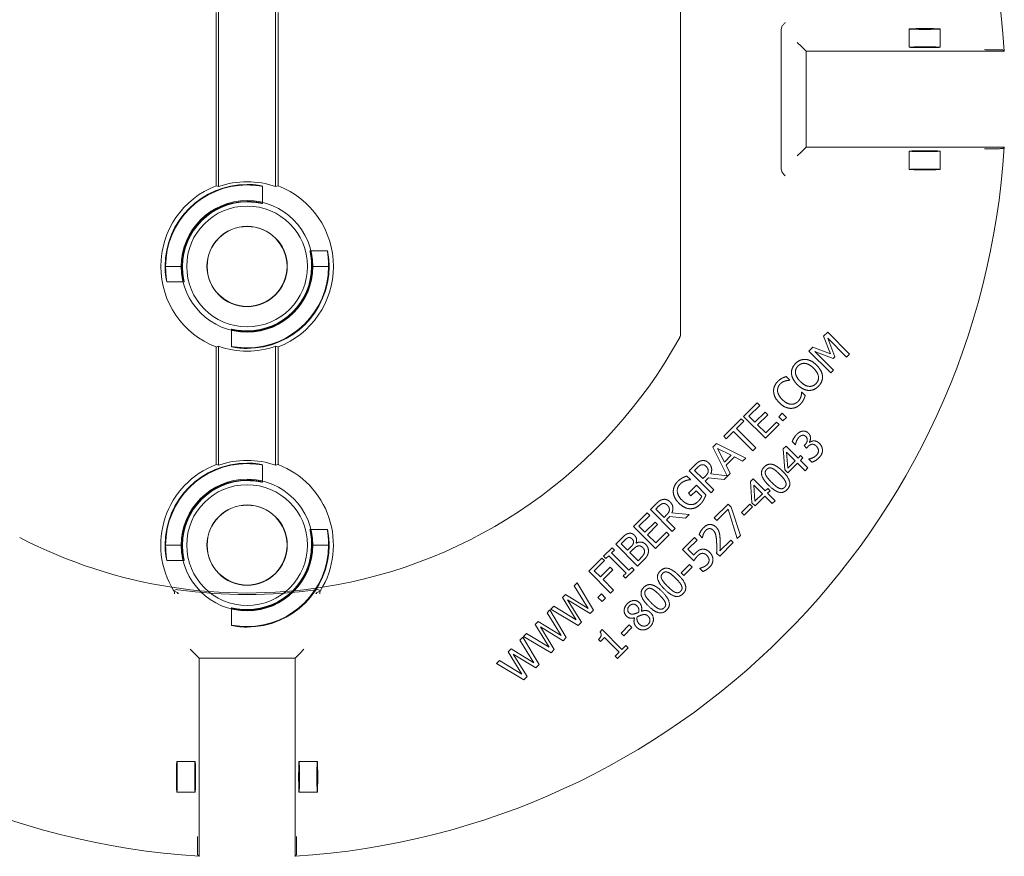
# Model space of a CAD drawing. Units: millimetres. Extents: x 778 to 1052, y 0 to 342.
# Drawn here: x 911 to 921, y 283 to 292 of the extents above; entities that cross this region are included whole.
import ezdxf

# ---------------------------------------------------------------- set-up
doc = ezdxf.new("R2010")
doc.units = ezdxf.units.MM
doc.linetypes.add('PHANTOM', pattern=[2.5, 1.25, -0.25, 0.25, -0.25, 0.25, -0.25])
doc.layers.add('2', color=2, linetype='Continuous', lineweight=9)
doc.layers.add('6', color=6, linetype='PHANTOM', lineweight=13)

# ---------------------------------------------------------------- blocks, each defined once
blk = doc.blocks.new('A$C2c4462a4')
at = {"layer": '6', "linetype": 'ByBlock', "lineweight": 13}
for p, q in [((7, -10.987), (7, -5.684)), ((-0.5, -8.599), (-0.5, -5.801)), ((-0.461, -8.612), (-0.461, -5.788)), ((0.461, -5.788), (0.461, -8.612)), ((0.5, -5.801), (0.5, -8.599)), ((8.625, -8.329), (8.625, -6.071)), ((8.945, -6.345), (8.883, -6.283)), ((9.026, -6.426), (8.945, -6.345)), ((9.026, -6.426), (12.226, -6.426)), ((9.026, -7.974), (9.026, -6.426)), ((12.138, -6.401), (12.012, -6.401)), ((8.945, -8.055), (8.883, -8.117)), ((9.026, -7.974), (8.945, -8.055)), ((12.226, -7.974), (9.026, -7.974)), ((12.012, -7.999), (12.138, -7.999)), ((-1.324, -9.9), (-1.315, -9.9)), ((-1.05, -9.9), (-1.041, -9.9)), ((1.05, -9.9), (1.041, -9.9)), ((1.324, -9.9), (1.315, -9.9)), ((9.374, -10.964), (9.309, -11.029)), ((9.727, -11.317), (9.374, -10.964)), ((9.309, -11.029), (9.42, -11.311)), ((9.376, -11.06), (9.68, -11.364)), ((9.491, -11.359), (9.376, -11.06)), ((-0.5, -13.099), (-0.5, -11.201)), ((-0.461, -13.112), (-0.461, -11.188)), ((0.461, -11.188), (0.461, -13.112)), ((0.5, -11.201), (0.5, -13.099)), ((9.135, -11.203), (9.071, -11.267)), ((9.071, -11.267), (9.424, -11.62)), ((9.42, -11.311), (9.135, -11.203)), ((9.164, -11.272), (9.462, -11.388)), ((9.468, -11.577), (9.164, -11.272)), ((9.462, -11.388), (9.491, -11.359)), ((9.68, -11.364), (9.727, -11.317)), ((9.424, -11.62), (9.468, -11.577)), ((8.763, -11.735), (8.706, -11.678)), ((8.759, -11.739), (8.763, -11.735)), ((8.956, -11.928), (8.953, -11.932)), ((9.012, -11.984), (8.956, -11.928)), ((8.236, -12.102), (8.015, -12.323)), ((8.103, -12.318), (8.278, -12.144)), ((8.278, -12.144), (8.236, -12.102)), ((7.979, -12.359), (7.695, -12.643)), ((8.021, -12.401), (7.979, -12.359)), ((8.015, -12.323), (8.368, -12.676)), ((8.2, -12.415), (8.103, -12.318)), ((8.363, -12.252), (8.2, -12.415)), ((8.242, -12.456), (8.405, -12.294)), ((8.405, -12.294), (8.363, -12.252)), ((8.639, -12.27), (8.583, -12.327)), ((8.583, -12.327), (8.65, -12.395)), ((8.707, -12.338), (8.639, -12.27)), ((8.65, -12.395), (8.707, -12.338)), ((7.902, -12.519), (8.021, -12.401)), ((8.214, -12.831), (7.902, -12.519)), ((8.373, -12.588), (8.242, -12.456)), ((8.368, -12.676), (8.589, -12.455)), ((8.548, -12.413), (8.373, -12.588)), ((8.589, -12.455), (8.548, -12.413)), ((7.695, -12.643), (7.736, -12.685)), ((7.736, -12.685), (7.855, -12.566)), ((7.855, -12.566), (8.167, -12.878)), ((7.578, -12.76), (7.52, -12.817)), ((7.52, -12.817), (7.749, -13.279)), ((8.051, -12.994), (7.578, -12.76)), ((7.708, -13.059), (7.596, -12.838)), ((7.596, -12.838), (7.817, -12.95)), ((8.167, -12.878), (8.214, -12.831)), ((8.701, -12.801), (8.657, -12.845)), ((8.657, -12.845), (8.681, -13.185)), ((8.895, -12.995), (8.701, -12.801)), ((8.802, -12.729), (8.852, -12.779)), ((8.852, -12.779), (8.855, -12.776)), ((9.008, -12.778), (8.992, -12.794)), ((8.992, -12.794), (9.031, -12.833)), ((9.031, -12.833), (9.051, -12.813)), ((9.081, -12.742), (9.078, -12.738)), ((7.817, -12.95), (7.708, -13.059)), ((7.735, -13.112), (7.87, -12.977)), ((7.87, -12.977), (8.001, -13.044)), ((8.001, -13.044), (8.051, -12.994)), ((8.73, -13.159), (8.711, -12.902)), ((8.711, -12.902), (8.849, -13.041)), ((8.937, -12.953), (8.895, -12.995)), ((8.933, -13.033), (8.975, -12.991)), ((9.054, -13.155), (8.933, -13.033)), ((8.975, -12.991), (8.937, -12.953)), ((9.07, -13.01), (9.067, -13.013)), ((9.067, -13.013), (9.117, -13.063)), ((7.228, -13.109), (7.137, -13.2)), ((7.225, -13.194), (7.272, -13.147)), ((7.358, -13.327), (7.225, -13.194)), ((7.802, -13.243), (7.735, -13.112)), ((8.681, -13.185), (8.731, -13.235)), ((8.849, -13.041), (8.73, -13.159)), ((8.731, -13.235), (8.887, -13.079)), ((8.887, -13.079), (9.009, -13.2)), ((9.009, -13.2), (9.054, -13.155)), ((7.158, -13.341), (7.101, -13.285)), ((7.137, -13.2), (7.491, -13.554)), ((7.154, -13.345), (7.158, -13.341)), ((7.399, -13.286), (7.358, -13.327)), ((7.397, -13.366), (7.451, -13.312)), ((7.451, -13.312), (7.704, -13.341)), ((7.749, -13.279), (7.485, -13.252)), ((7.704, -13.341), (7.802, -13.243)), ((8.17, -13.332), (8.127, -13.375)), ((8.364, -13.526), (8.17, -13.332)), ((7.254, -13.435), (7.126, -13.563)), ((7.408, -13.589), (7.254, -13.435)), ((7.538, -13.507), (7.397, -13.366)), ((7.491, -13.554), (7.538, -13.507)), ((8.127, -13.375), (8.151, -13.716)), ((8.2, -13.69), (8.18, -13.433)), ((8.18, -13.433), (8.319, -13.571)), ((8.406, -13.484), (8.364, -13.526)), ((8.444, -13.522), (8.406, -13.484)), ((7.126, -13.563), (7.167, -13.604)), ((7.167, -13.604), (7.249, -13.523)), ((7.249, -13.523), (7.34, -13.614)), ((8.319, -13.571), (8.2, -13.69)), ((8.201, -13.765), (8.357, -13.609)), ((8.357, -13.609), (8.478, -13.731)), ((8.402, -13.564), (8.444, -13.522)), ((8.524, -13.685), (8.402, -13.564)), ((6.602, -13.735), (6.511, -13.827)), ((6.511, -13.827), (6.865, -14.18)), ((6.599, -13.82), (6.645, -13.774)), ((6.732, -13.953), (6.599, -13.82)), ((7.765, -13.737), (7.541, -13.961)), ((7.582, -14.003), (7.765, -13.82)), ((7.818, -13.79), (7.765, -13.737)), ((7.765, -13.82), (7.915, -14.294)), ((7.966, -14.243), (7.818, -13.79)), ((8.115, -13.741), (7.981, -13.875)), ((8.024, -13.918), (8.158, -13.784)), ((8.158, -13.784), (8.115, -13.741)), ((8.151, -13.716), (8.201, -13.765)), ((8.478, -13.731), (8.524, -13.685)), ((6.459, -13.878), (6.238, -14.099)), ((6.327, -14.094), (6.501, -13.92)), ((6.501, -13.92), (6.459, -13.878)), ((6.773, -13.912), (6.732, -13.953)), ((6.771, -13.992), (6.825, -13.939)), ((6.825, -13.939), (7.077, -13.967)), ((7.138, -13.906), (6.859, -13.878)), ((7.077, -13.967), (7.138, -13.906)), ((7.541, -13.961), (7.582, -14.003)), ((7.981, -13.875), (8.024, -13.918)), ((6.238, -14.099), (6.592, -14.453)), ((6.424, -14.191), (6.327, -14.094)), ((6.586, -14.029), (6.424, -14.191)), ((6.466, -14.233), (6.628, -14.07)), ((6.628, -14.07), (6.586, -14.029)), ((6.912, -14.133), (6.771, -13.992)), ((6.865, -14.18), (6.912, -14.133)), ((6.045, -14.292), (5.952, -14.386)), ((6.597, -14.364), (6.466, -14.233)), ((6.592, -14.453), (6.813, -14.232)), ((6.771, -14.19), (6.597, -14.364)), ((6.813, -14.232), (6.771, -14.19)), ((7.225, -14.277), (7.031, -14.471)), ((7.266, -14.319), (7.225, -14.277)), ((7.299, -14.23), (7.349, -14.281)), ((7.349, -14.281), (7.352, -14.278)), ((7.915, -14.294), (7.966, -14.243)), ((-1.324, -14.4), (-1.315, -14.4)), ((-1.05, -14.4), (-1.041, -14.4)), ((1.05, -14.4), (1.041, -14.4)), ((1.324, -14.4), (1.315, -14.4)), ((5.894, -14.444), (5.757, -14.581)), ((5.93, -14.48), (5.894, -14.444)), ((5.952, -14.386), (6.305, -14.739)), ((6.039, -14.379), (6.084, -14.334)), ((6.142, -14.482), (6.039, -14.379)), ((6.196, -14.429), (6.142, -14.482)), ((6.282, -14.369), (6.281, -14.367)), ((7.118, -14.467), (7.266, -14.319)), ((7.631, -14.578), (7.849, -14.36)), ((7.808, -14.319), (7.635, -14.492)), ((7.849, -14.36), (7.808, -14.319)), ((5.728, -14.609), (5.517, -14.821)), ((5.77, -14.651), (5.728, -14.609)), ((5.757, -14.581), (5.793, -14.617)), ((5.793, -14.617), (5.838, -14.572)), ((5.838, -14.572), (6.119, -14.853)), ((5.885, -14.525), (5.93, -14.48)), ((6.166, -14.806), (5.885, -14.525)), ((6.182, -14.522), (6.235, -14.468)), ((6.312, -14.652), (6.182, -14.522)), ((6.35, -14.614), (6.312, -14.652)), ((7.031, -14.471), (7.213, -14.653)), ((7.212, -14.561), (7.118, -14.467)), ((7.581, -14.528), (7.631, -14.578)), ((5.606, -14.816), (5.77, -14.651)), ((5.863, -14.758), (5.705, -14.915)), ((5.905, -14.8), (5.863, -14.758)), ((6.211, -14.761), (6.166, -14.806)), ((6.247, -14.798), (6.211, -14.761)), ((6.305, -14.739), (6.407, -14.638)), ((7.143, -14.714), (7.009, -14.848)), ((7.052, -14.891), (7.186, -14.757)), ((7.186, -14.757), (7.143, -14.714)), ((7.31, -14.773), (7.307, -14.777)), ((7.307, -14.777), (7.357, -14.827)), ((5.517, -14.821), (5.87, -15.174)), ((5.705, -14.915), (5.606, -14.816)), ((5.747, -14.957), (5.905, -14.8)), ((6.119, -14.853), (6.074, -14.898)), ((6.074, -14.898), (6.11, -14.934)), ((6.11, -14.934), (6.247, -14.798)), ((7.009, -14.848), (7.052, -14.891)), ((5.327, -15.01), (5.281, -15.056)), ((5.281, -15.056), (5.507, -15.424)), ((5.592, -15.452), (5.327, -15.01)), ((5.917, -15.127), (5.747, -14.957)), ((5.14, -15.198), (5.092, -15.246)), ((5.092, -15.246), (5.314, -15.609)), ((5.507, -15.424), (5.14, -15.198)), ((5.721, -15.188), (5.665, -15.245)), ((5.665, -15.245), (5.732, -15.312)), ((5.789, -15.256), (5.721, -15.188)), ((5.732, -15.312), (5.789, -15.256)), ((5.87, -15.174), (5.917, -15.127)), ((4.95, -15.387), (4.902, -15.436)), ((5.314, -15.609), (4.95, -15.387)), ((5.174, -15.284), (5.54, -15.505)), ((5.398, -15.647), (5.174, -15.284)), ((4.889, -15.448), (4.843, -15.495)), ((4.843, -15.495), (5.069, -15.862)), ((5.154, -15.891), (4.889, -15.448)), ((4.902, -15.436), (5.346, -15.699)), ((5.54, -15.505), (5.592, -15.452)), ((6.255, -15.574), (6.256, -15.575)), ((6.366, -15.469), (6.365, -15.468)), ((4.701, -15.636), (4.653, -15.684)), ((4.653, -15.684), (4.876, -16.048)), ((5.069, -15.862), (4.701, -15.636)), ((4.736, -15.722), (5.101, -15.944)), ((4.959, -16.085), (4.736, -15.722)), ((5.346, -15.699), (5.398, -15.647)), ((6.17, -15.686), (6.037, -15.82)), ((6.08, -15.863), (6.213, -15.729)), ((6.213, -15.729), (6.17, -15.686)), ((4.451, -15.887), (4.405, -15.933)), ((4.716, -16.329), (4.451, -15.887)), ((4.512, -15.826), (4.463, -15.874)), ((4.463, -15.874), (4.907, -16.138)), ((4.876, -16.048), (4.512, -15.826)), ((5.101, -15.944), (5.154, -15.891)), ((5.735, -15.765), (5.698, -15.802)), ((5.706, -15.956), (5.771, -15.892)), ((6.053, -16.084), (5.735, -15.765)), ((5.771, -15.892), (6.008, -16.129)), ((6.037, -15.82), (6.08, -15.863)), ((4.405, -15.933), (4.63, -16.3)), ((5.674, -15.924), (5.706, -15.956)), ((6.116, -16.021), (6.053, -16.084)), ((6.152, -16.057), (6.116, -16.021)), ((-0.855, -16.145), (-0.917, -16.083)), ((-0.774, -16.226), (-0.855, -16.145)), ((0.774, -16.226), (0.855, -16.145)), ((0.855, -16.145), (0.917, -16.083)), ((4.263, -16.075), (4.215, -16.123)), ((4.215, -16.123), (4.438, -16.486)), ((4.63, -16.3), (4.263, -16.075)), ((4.297, -16.16), (4.663, -16.382)), ((4.521, -16.524), (4.297, -16.16)), ((4.907, -16.138), (4.959, -16.085)), ((6.008, -16.129), (5.943, -16.193)), ((5.943, -16.193), (5.98, -16.229)), ((5.98, -16.229), (6.152, -16.057)), ((-0.774, -16.226), (0.774, -16.226)), ((-0.774, -19.426), (-0.774, -16.226)), ((0.774, -16.226), (0.774, -19.426)), ((4.073, -16.264), (4.025, -16.313)), ((4.025, -16.313), (4.469, -16.576)), ((4.438, -16.486), (4.073, -16.264)), ((4.663, -16.382), (4.716, -16.329)), ((4.469, -16.576), (4.521, -16.524)), ((-0.799, -19.212), (-0.799, -19.338)), ((0.799, -19.338), (0.799, -19.212))]:
    blk.add_line(p, q, dxfattribs=at)
at = {"layer": '6', "linetype": 'ByBlock', "lineweight": 13, "ltscale": 0.280969}
for p, q in [((10.692, -6.066), (10.692, -6.361)), ((11.192, -6.066), (11.192, -6.361)), ((10.692, -8.039), (10.692, -8.334)), ((11.192, -8.039), (11.192, -8.334))]:
    blk.add_line(p, q, dxfattribs=at)
at = {"layer": '6', "linetype": 'ByBlock', "lineweight": 13, "ltscale": 0.267084}
for p, q in [((0.25, -8.604), (0.25, -8.885)), ((1.015, -9.65), (1.296, -9.65)), ((-1.296, -10.15), (-1.015, -10.15)), ((-0.25, -10.915), (-0.25, -11.196)), ((0.25, -13.104), (0.25, -13.385)), ((1.015, -14.15), (1.296, -14.15)), ((-1.296, -14.65), (-1.015, -14.65)), ((-0.25, -15.415), (-0.25, -15.696))]:
    blk.add_line(p, q, dxfattribs=at)
at = {"layer": '6', "linetype": 'ByBlock', "lineweight": 13, "ltscale": 0.252649}
for p, q in [((-1.315, -9.9), (-1.05, -9.9)), ((1.315, -9.9), (1.05, -9.9)), ((-1.315, -14.4), (-1.05, -14.4)), ((1.315, -14.4), (1.05, -14.4))]:
    blk.add_line(p, q, dxfattribs=at)
at = {"layer": '6', "linetype": 'ByBlock', "lineweight": 13, "ltscale": 0.280792}
for p, q in [((-1.134, -17.892), (-0.839, -17.892)), ((0.839, -17.892), (1.134, -17.892)), ((-1.134, -18.392), (-0.839, -18.392)), ((0.839, -18.392), (1.134, -18.392))]:
    blk.add_line(p, q, dxfattribs=at)
at = {"layer": '6', "linetype": 'ByBlock', "lineweight": 13}
for centre, radius in [((0, -9.9), 1.062), ((0, -9.9), 0.975), ((0, -9.9), 0.648), ((0, -9.9), 0.645), ((0, -14.4), 1.062), ((0, -14.4), 0.975), ((0, -14.4), 0.648), ((0, -14.4), 0.645)]:
    blk.add_circle(centre, radius, dxfattribs=at)
for centre, radius, start, end in [((0, -7.2), 12.25, 93.6217, 176.3783), ((0, -7.2), 12.25, 3.6217, 86.3783), ((0, -7.2), 12.25, 183.6217, 266.3783), ((0, -7.2), 12.25, 273.6217, 356.3783), ((0, -9.9), 1.324, 90, 180), ((0, -9.9), 1.368, 70.3162, 109.6838), ((0, -9.9), 1.394, 111.0192, 248.9808), ((0, -9.9), 1.315, 90, 179.9476), ((0, -9.9), 1.394, 291.0192, 68.9808), ((0, -9.9), 1.05, 90, 179.9344), ((0, -9.9), 1.041, 90, 180), ((0, -9.9), 1.324, 270, 0), ((0, -9.9), 1.041, 270, 0), ((0, -9.9), 1.315, 270, 359.9476), ((0, -9.9), 1.05, 270, 359.9344), ((0, -7.2), 7.974, 278.7765, 331.1551), ((0, -9.9), 1.368, 250.3162, 289.6838), ((0, -14.4), 1.368, 70.3162, 109.6838), ((0, -14.4), 1.394, 111.0192, 211.7141), ((0, -14.4), 1.324, 90, 180), ((0, -14.4), 1.315, 90, 179.9476), ((0, -14.4), 1.394, 328.2859, 68.9808), ((0, -14.4), 1.05, 90, 179.9344), ((0, -14.4), 1.041, 90, 180), ((0, -7.2), 7.974, 242.5848, 261.2235), ((0, -14.4), 1.324, 270, 0), ((0, -14.4), 1.041, 270, 0), ((0, -14.4), 1.315, 270, 359.9476), ((0, -14.4), 1.05, 270, 359.9344)]:
    blk.add_arc(centre, radius, start, end, dxfattribs=at)
at = {"layer": '6', "linetype": 'ByBlock', "lineweight": 13, "ltscale": 1.181824}
blk.add_arc((0, -7.2), 7.974, 261.2235, 278.7765, dxfattribs=at)
at = {"layer": '6', "linetype": 'ByBlock', "lineweight": 13, "ltscale": 1.086938}
blk.add_arc((0, -7.2), 7.999, 261.9533, 278.0467, dxfattribs=at)
at = {"layer": '6', "linetype": 'ByBlock', "lineweight": 13}
for centre, major_axis in [((10.942, -6.066), (0.25, 0)), ((10.942, -6.361), (-0.25, 0)), ((10.942, -8.039), (0.25, 0)), ((10.942, -8.334), (-0.25, 0)), ((-1.134, -18.142), (0, 0.25)), ((-0.839, -18.142), (0, -0.25)), ((0.839, -18.142), (0, 0.25)), ((1.134, -18.142), (0, -0.25))]:
    blk.add_ellipse(centre, major_axis=major_axis, ratio=0.026186, dxfattribs=at)
for centre, major_axis, start_param, end_param in [((-1.272, -9.9), (1.909, 0), 1.131584, 1.154201), ((1.272, -9.9), (-1.909, 0), 5.128984, 5.151601), ((-1.272, -9.9), (1.909, 0), 5.128984, 5.151601), ((1.272, -9.9), (-1.909, 0), 1.131584, 1.154201), ((-1.272, -14.4), (1.909, 0), 1.131584, 1.154201), ((1.272, -14.4), (-1.909, 0), 5.128984, 5.151601), ((-0.733, -14.4), (1.099, 0), 4.299367, 4.343242), ((0.733, -14.4), (-1.099, 0), 1.939944, 1.983818)]:
    blk.add_ellipse(centre, major_axis=major_axis, ratio=0.745432, start_param=start_param, end_param=end_param, dxfattribs=at)
for points, knots in [([(8.625, -6.071), (8.625, -6.061), (8.627, -6.05), (8.637, -6.023), (8.645, -6.01), (8.664, -5.987), (8.675, -5.975), (8.686, -5.964), (8.686, -5.964), (8.686, -5.964)], [0, 0, 0, 0, 0.076925, 0.076925, 0.1731245, 0.1731245, 0.283129, 0.283129, 0.2838463, 0.2838463, 0.2838463, 0.2838463]), ([(11.905, -6.4), (11.905, -6.4), (11.905, -6.4), (11.916, -6.4), (11.927, -6.4), (11.95, -6.401), (11.963, -6.401), (11.991, -6.401), (12.002, -6.401), (12.012, -6.401)], [-0.0007921, -0.0007921, -0.0007921, -0.0007921, 0, 0, 0.1178851, 0.1178851, 0.2225237, 0.2225237, 0.3058933, 0.3058933, 0.3058933, 0.3058933]), ([(12.138, -6.401), (12.146, -6.401), (12.155, -6.401), (12.169, -6.402), (12.177, -6.402), (12.188, -6.402), (12.193, -6.402), (12.199, -6.402), (12.201, -6.403), (12.201, -6.403)], [0.7060639, 0.7060639, 0.7060639, 0.7060639, 0.7650063, 0.7650063, 0.8239451, 0.8239451, 0.8828181, 0.8828181, 0.937477, 0.937477, 0.937477, 0.937477]), ([(12.012, -7.999), (12.002, -7.999), (11.991, -7.999), (11.963, -7.999), (11.95, -7.999), (11.927, -8), (11.916, -8), (11.905, -8), (11.905, -8), (11.905, -8)], [0, 0, 0, 0, 0.0769751, 0.0769751, 0.1735878, 0.1735878, 0.2824313, 0.2824313, 0.2831627, 0.2831627, 0.2831627, 0.2831627]), ([(12.201, -7.997), (12.201, -7.997), (12.199, -7.998), (12.193, -7.998), (12.188, -7.998), (12.177, -7.998), (12.169, -7.998), (12.155, -7.999), (12.146, -7.999), (12.138, -7.999)], [0.9456946, 0.9456946, 0.9456946, 0.9456946, 1.0003536, 1.0003536, 1.0592265, 1.0592265, 1.1181653, 1.1181653, 1.1771077, 1.1771077, 1.1771077, 1.1771077]), ([(8.686, -8.436), (8.686, -8.436), (8.686, -8.436), (8.675, -8.425), (8.664, -8.413), (8.645, -8.39), (8.637, -8.377), (8.627, -8.35), (8.625, -8.339), (8.625, -8.329)], [-0.0007738, -0.0007738, -0.0007738, -0.0007738, 0, 0, 0.1186544, 0.1186544, 0.2224184, 0.2224184, 0.3053923, 0.3053923, 0.3053923, 0.3053923]), ([(0, -8.576), (0.032, -8.576), (0.065, -8.577), (0.127, -8.582), (0.155, -8.586), (0.199, -8.592), (0.218, -8.596), (0.244, -8.602), (0.25, -8.604), (0.25, -8.604), (0.25, -8.605), (0.244, -8.604), (0.218, -8.6), (0.199, -8.598), (0.154, -8.593), (0.126, -8.59), (0.065, -8.586), (0.031, -8.585), (0, -8.585)], [2.875275, 2.875275, 2.875275, 2.875275, 3.115759, 3.115759, 3.356243, 3.356243, 3.59683, 3.59683, 3.837417, 3.837417, 3.837417, 4.076445, 4.076445, 4.315473, 4.315473, 4.554728, 4.554728, 4.793983, 4.793983, 4.793983, 4.793983]), ([(0, -8.85), (0.032, -8.85), (0.065, -8.852), (0.127, -8.858), (0.155, -8.862), (0.199, -8.87), (0.218, -8.875), (0.244, -8.882), (0.25, -8.884), (0.25, -8.885), (0.243, -8.884), (0.218, -8.879), (0.199, -8.876), (0.154, -8.869), (0.126, -8.865), (0.065, -8.86), (0.031, -8.859), (0, -8.859)], [0.9644, 0.9644, 0.9644, 0.9644, 1.20543, 1.20543, 1.44646, 1.44646, 1.68763, 1.68763, 1.9288, 1.9288, 2.167997, 2.167997, 2.407194, 2.407194, 2.646674, 2.646674, 2.886155, 2.886155, 2.886155, 2.886155]), ([(1.041, -9.9), (1.041, -9.869), (1.04, -9.835), (1.035, -9.774), (1.031, -9.746), (1.024, -9.701), (1.021, -9.682), (1.016, -9.657), (1.015, -9.65), (1.016, -9.65), (1.018, -9.656), (1.025, -9.682), (1.03, -9.701), (1.038, -9.745), (1.042, -9.773), (1.048, -9.835), (1.05, -9.868), (1.05, -9.9), (1.05, -9.901), (1.05, -9.901)], [0.957355, 0.957355, 0.957355, 0.957355, 1.196836, 1.196836, 1.436316, 1.436316, 1.675513, 1.675513, 1.91471, 1.91471, 2.15588, 2.15588, 2.39705, 2.39705, 2.63808, 2.63808, 2.87911, 2.87911, 2.882163, 2.882163, 2.882163, 2.882163]), ([(1.315, -9.901), (1.315, -9.901), (1.315, -9.9), (1.315, -9.869), (1.314, -9.835), (1.31, -9.774), (1.307, -9.746), (1.302, -9.701), (1.3, -9.682), (1.296, -9.656), (1.295, -9.65), (1.296, -9.65), (1.296, -9.65), (1.298, -9.656), (1.304, -9.682), (1.308, -9.701), (1.314, -9.745), (1.318, -9.773), (1.323, -9.835), (1.324, -9.868), (1.324, -9.9)], [2.877798, 2.877798, 2.877798, 2.877798, 2.88085, 2.88085, 3.120106, 3.120106, 3.359361, 3.359361, 3.598389, 3.598389, 3.837417, 3.837417, 3.837417, 4.078003, 4.078003, 4.31859, 4.31859, 4.559075, 4.559075, 4.799559, 4.799559, 4.799559, 4.799559]), ([(-1.315, -9.899), (-1.315, -9.899), (-1.315, -9.9), (-1.315, -9.931), (-1.314, -9.965), (-1.31, -10.026), (-1.307, -10.054), (-1.302, -10.099), (-1.3, -10.118), (-1.296, -10.144), (-1.295, -10.15), (-1.296, -10.15), (-1.298, -10.144), (-1.304, -10.118), (-1.308, -10.099), (-1.314, -10.055), (-1.318, -10.027), (-1.323, -9.965), (-1.324, -9.932), (-1.324, -9.9)], [0.953513, 0.953513, 0.953513, 0.953513, 0.956566, 0.956566, 1.195821, 1.195821, 1.435076, 1.435076, 1.674104, 1.674104, 1.913132, 1.913132, 2.153719, 2.153719, 2.394306, 2.394306, 2.63479, 2.63479, 2.875275, 2.875275, 2.875275, 2.875275]), ([(-1.041, -9.9), (-1.041, -9.931), (-1.04, -9.965), (-1.035, -10.026), (-1.031, -10.054), (-1.024, -10.099), (-1.021, -10.118), (-1.016, -10.143), (-1.015, -10.15), (-1.015, -10.15), (-1.016, -10.15), (-1.018, -10.144), (-1.025, -10.118), (-1.03, -10.099), (-1.038, -10.055), (-1.042, -10.027), (-1.048, -9.965), (-1.05, -9.932), (-1.05, -9.9), (-1.05, -9.899), (-1.05, -9.899)], [2.886155, 2.886155, 2.886155, 2.886155, 3.125635, 3.125635, 3.365116, 3.365116, 3.604313, 3.604313, 3.84351, 3.84351, 3.84351, 4.08468, 4.08468, 4.325849, 4.325849, 4.56688, 4.56688, 4.80791, 4.80791, 4.810963, 4.810963, 4.810963, 4.810963]), ([(0, -10.95), (-0.032, -10.95), (-0.065, -10.948), (-0.127, -10.942), (-0.155, -10.938), (-0.199, -10.93), (-0.218, -10.925), (-0.244, -10.918), (-0.25, -10.916), (-0.25, -10.915), (-0.25, -10.915), (-0.243, -10.916), (-0.218, -10.921), (-0.199, -10.924), (-0.154, -10.931), (-0.126, -10.935), (-0.065, -10.94), (-0.031, -10.941), (0, -10.941)], [2.87911, 2.87911, 2.87911, 2.87911, 3.12014, 3.12014, 3.361171, 3.361171, 3.60234, 3.60234, 3.84351, 3.84351, 3.84351, 4.082707, 4.082707, 4.321904, 4.321904, 4.561385, 4.561385, 4.800865, 4.800865, 4.800865, 4.800865]), ([(7, -10.987), (7, -10.997), (6.999, -11.008), (6.993, -11.028), (6.99, -11.038), (6.984, -11.047)], [0, 0, 0, 0, 0.0799989, 0.0799989, 0.1599979, 0.1599979, 0.1599979, 0.1599979]), ([(0, -11.224), (-0.032, -11.224), (-0.065, -11.223), (-0.127, -11.218), (-0.155, -11.214), (-0.199, -11.208), (-0.218, -11.204), (-0.244, -11.198), (-0.25, -11.196), (-0.25, -11.195), (-0.244, -11.196), (-0.218, -11.2), (-0.199, -11.202), (-0.154, -11.207), (-0.126, -11.21), (-0.065, -11.214), (-0.031, -11.215), (0, -11.215)], [0.962142, 0.962142, 0.962142, 0.962142, 1.202626, 1.202626, 1.44311, 1.44311, 1.683697, 1.683697, 1.924284, 1.924284, 2.163312, 2.163312, 2.40234, 2.40234, 2.641595, 2.641595, 2.88085, 2.88085, 2.88085, 2.88085]), ([(0, -13.076), (0.032, -13.076), (0.065, -13.077), (0.127, -13.082), (0.155, -13.086), (0.199, -13.092), (0.218, -13.096), (0.244, -13.102), (0.25, -13.104), (0.25, -13.104), (0.25, -13.105), (0.244, -13.104), (0.218, -13.1), (0.199, -13.098), (0.154, -13.093), (0.126, -13.09), (0.065, -13.086), (0.031, -13.085), (0, -13.085)], [2.875275, 2.875275, 2.875275, 2.875275, 3.115759, 3.115759, 3.356243, 3.356243, 3.59683, 3.59683, 3.837417, 3.837417, 3.837417, 4.076445, 4.076445, 4.315473, 4.315473, 4.554728, 4.554728, 4.793983, 4.793983, 4.793983, 4.793983]), ([(0, -13.35), (0.032, -13.35), (0.065, -13.352), (0.127, -13.358), (0.155, -13.362), (0.199, -13.37), (0.218, -13.375), (0.244, -13.382), (0.25, -13.384), (0.25, -13.385), (0.243, -13.384), (0.218, -13.379), (0.199, -13.376), (0.154, -13.369), (0.126, -13.365), (0.065, -13.36), (0.031, -13.359), (0, -13.359)], [0.9644, 0.9644, 0.9644, 0.9644, 1.20543, 1.20543, 1.44646, 1.44646, 1.68763, 1.68763, 1.9288, 1.9288, 2.167997, 2.167997, 2.407194, 2.407194, 2.646674, 2.646674, 2.886155, 2.886155, 2.886155, 2.886155]), ([(1.041, -14.4), (1.041, -14.369), (1.04, -14.335), (1.035, -14.274), (1.031, -14.246), (1.024, -14.201), (1.021, -14.182), (1.016, -14.157), (1.015, -14.15), (1.016, -14.15), (1.018, -14.156), (1.025, -14.182), (1.03, -14.201), (1.038, -14.245), (1.042, -14.273), (1.048, -14.335), (1.05, -14.368), (1.05, -14.4), (1.05, -14.401), (1.05, -14.401)], [0.957355, 0.957355, 0.957355, 0.957355, 1.196836, 1.196836, 1.436316, 1.436316, 1.675513, 1.675513, 1.91471, 1.91471, 2.15588, 2.15588, 2.39705, 2.39705, 2.63808, 2.63808, 2.87911, 2.87911, 2.882163, 2.882163, 2.882163, 2.882163]), ([(1.315, -14.401), (1.315, -14.401), (1.315, -14.4), (1.315, -14.369), (1.314, -14.335), (1.31, -14.274), (1.307, -14.246), (1.302, -14.201), (1.3, -14.182), (1.296, -14.156), (1.295, -14.15), (1.296, -14.15), (1.296, -14.15), (1.298, -14.156), (1.304, -14.182), (1.308, -14.201), (1.314, -14.245), (1.318, -14.273), (1.323, -14.335), (1.324, -14.368), (1.324, -14.4)], [2.877798, 2.877798, 2.877798, 2.877798, 2.88085, 2.88085, 3.120106, 3.120106, 3.359361, 3.359361, 3.598389, 3.598389, 3.837417, 3.837417, 3.837417, 4.078003, 4.078003, 4.31859, 4.31859, 4.559075, 4.559075, 4.799559, 4.799559, 4.799559, 4.799559]), ([(-1.315, -14.399), (-1.315, -14.399), (-1.315, -14.4), (-1.315, -14.431), (-1.314, -14.465), (-1.31, -14.526), (-1.307, -14.554), (-1.302, -14.599), (-1.3, -14.618), (-1.296, -14.644), (-1.295, -14.65), (-1.296, -14.65), (-1.298, -14.644), (-1.304, -14.618), (-1.308, -14.599), (-1.314, -14.555), (-1.318, -14.527), (-1.323, -14.465), (-1.324, -14.432), (-1.324, -14.4)], [0.953513, 0.953513, 0.953513, 0.953513, 0.956566, 0.956566, 1.195821, 1.195821, 1.435076, 1.435076, 1.674104, 1.674104, 1.913132, 1.913132, 2.153719, 2.153719, 2.394306, 2.394306, 2.63479, 2.63479, 2.875275, 2.875275, 2.875275, 2.875275]), ([(-1.041, -14.4), (-1.041, -14.431), (-1.04, -14.465), (-1.035, -14.526), (-1.031, -14.554), (-1.024, -14.599), (-1.021, -14.618), (-1.016, -14.643), (-1.015, -14.65), (-1.015, -14.65), (-1.016, -14.65), (-1.018, -14.644), (-1.025, -14.618), (-1.03, -14.599), (-1.038, -14.555), (-1.042, -14.527), (-1.048, -14.465), (-1.05, -14.432), (-1.05, -14.4), (-1.05, -14.399), (-1.05, -14.399)], [2.886155, 2.886155, 2.886155, 2.886155, 3.125635, 3.125635, 3.365116, 3.365116, 3.604313, 3.604313, 3.84351, 3.84351, 3.84351, 4.08468, 4.08468, 4.325849, 4.325849, 4.56688, 4.56688, 4.80791, 4.80791, 4.810963, 4.810963, 4.810963, 4.810963]), ([(-1.186, -15.133), (-1.182, -15.138), (-1.179, -15.144), (-1.175, -15.149), (-1.175, -15.15), (-1.174, -15.151)], [0.2422836, 0.2422836, 0.2422836, 0.2422836, 0.3577727, 0.3577727, 0.3748134, 0.3748134, 0.3748134, 0.3748134]), ([(-1.174, -15.151), (-1.174, -15.162), (-1.174, -15.174), (-1.173, -15.186), (-1.173, -15.186), (-1.173, -15.186)], [0.1949693, 0.1949693, 0.1949693, 0.1949693, 0.3048044, 0.3048044, 0.3055108, 0.3055108, 0.3055108, 0.3055108]), ([(-1.118, -15.177), (-1.119, -15.18), (-1.119, -15.183), (-1.119, -15.186), (-1.119, -15.186), (-1.119, -15.186)], [0.10325023, 0.10325023, 0.10325023, 0.10325023, 0.14790334, 0.14790334, 0.14861606, 0.14861606, 0.14861606, 0.14861606]), ([(-1.109, -15.18), (-1.109, -15.18), (-1.109, -15.18), (-1.112, -15.179), (-1.116, -15.178), (-1.118, -15.177), (-1.118, -15.177), (-1.118, -15.177)], [0, 0, 0, 0, 0.0281776, 0.0281776, 0.1333173, 0.1333173, 0.1425512, 0.1425512, 0.1425512, 0.1425512]), ([(1.118, -15.177), (1.118, -15.177), (1.118, -15.177), (1.115, -15.178), (1.109, -15.179), (1.109, -15.18)], [0.1966977, 0.1966977, 0.1966977, 0.1966977, 0.2078277, 0.2078277, 0.3388946, 0.3388946, 0.3388946, 0.3388946]), ([(1.119, -15.186), (1.119, -15.186), (1.119, -15.186), (1.119, -15.183), (1.119, -15.18), (1.118, -15.177)], [-0.00060453, -0.00060453, -0.00060453, -0.00060453, 0, 0, 0.04000978, 0.04000978, 0.04000978, 0.04000978]), ([(1.173, -15.186), (1.173, -15.186), (1.173, -15.186), (1.174, -15.174), (1.174, -15.162), (1.174, -15.151)], [-0.0007916, -0.0007916, -0.0007916, -0.0007916, 0, 0, 0.123088, 0.123088, 0.123088, 0.123088]), ([(1.174, -15.151), (1.174, -15.15), (1.174, -15.15), (1.178, -15.145), (1.182, -15.139), (1.186, -15.133)], [0.6330043, 0.6330043, 0.6330043, 0.6330043, 0.6393038, 0.6393038, 0.7632986, 0.7632986, 0.7632986, 0.7632986]), ([(0, -15.45), (-0.032, -15.45), (-0.065, -15.448), (-0.127, -15.442), (-0.155, -15.438), (-0.199, -15.43), (-0.218, -15.425), (-0.244, -15.418), (-0.25, -15.416), (-0.25, -15.415), (-0.25, -15.415), (-0.243, -15.416), (-0.218, -15.421), (-0.199, -15.424), (-0.154, -15.431), (-0.126, -15.435), (-0.065, -15.44), (-0.031, -15.441), (0, -15.441)], [2.87911, 2.87911, 2.87911, 2.87911, 3.12014, 3.12014, 3.361171, 3.361171, 3.60234, 3.60234, 3.84351, 3.84351, 3.84351, 4.082707, 4.082707, 4.321904, 4.321904, 4.561385, 4.561385, 4.800865, 4.800865, 4.800865, 4.800865]), ([(0, -15.724), (-0.032, -15.724), (-0.065, -15.723), (-0.127, -15.718), (-0.155, -15.714), (-0.199, -15.708), (-0.218, -15.704), (-0.244, -15.698), (-0.25, -15.696), (-0.25, -15.695), (-0.244, -15.696), (-0.218, -15.7), (-0.199, -15.702), (-0.154, -15.707), (-0.126, -15.71), (-0.065, -15.714), (-0.031, -15.715), (0, -15.715)], [0.962142, 0.962142, 0.962142, 0.962142, 1.202626, 1.202626, 1.44311, 1.44311, 1.683697, 1.683697, 1.924284, 1.924284, 2.163312, 2.163312, 2.40234, 2.40234, 2.641595, 2.641595, 2.88085, 2.88085, 2.88085, 2.88085]), ([(-0.799, -19.212), (-0.799, -19.202), (-0.799, -19.191), (-0.799, -19.163), (-0.799, -19.15), (-0.8, -19.127), (-0.8, -19.116), (-0.8, -19.105), (-0.8, -19.105), (-0.8, -19.105)], [0, 0, 0, 0, 0.0769751, 0.0769751, 0.1735878, 0.1735878, 0.2824312, 0.2824312, 0.2831626, 0.2831626, 0.2831626, 0.2831626]), ([(0.8, -19.105), (0.8, -19.105), (0.8, -19.105), (0.8, -19.116), (0.8, -19.127), (0.799, -19.15), (0.799, -19.163), (0.799, -19.191), (0.799, -19.202), (0.799, -19.212)], [-0.0007921, -0.0007921, -0.0007921, -0.0007921, 0, 0, 0.1178848, 0.1178848, 0.2225229, 0.2225229, 0.3058921, 0.3058921, 0.3058921, 0.3058921]), ([(-0.797, -19.401), (-0.797, -19.401), (-0.798, -19.399), (-0.798, -19.393), (-0.798, -19.388), (-0.798, -19.377), (-0.798, -19.369), (-0.799, -19.355), (-0.799, -19.346), (-0.799, -19.338)], [0.9456946, 0.9456946, 0.9456946, 0.9456946, 1.0003536, 1.0003536, 1.0592265, 1.0592265, 1.1181653, 1.1181653, 1.1771077, 1.1771077, 1.1771077, 1.1771077]), ([(0.799, -19.338), (0.799, -19.346), (0.799, -19.355), (0.798, -19.369), (0.798, -19.377), (0.798, -19.388), (0.798, -19.393), (0.798, -19.399), (0.797, -19.401), (0.797, -19.401)], [0.7060639, 0.7060639, 0.7060639, 0.7060639, 0.7650063, 0.7650063, 0.8239451, 0.8239451, 0.8828181, 0.8828181, 0.937477, 0.937477, 0.937477, 0.937477])]:
    blk.add_open_spline(points, degree=3, knots=knots, dxfattribs=at)
for points, degree in [([(12.226, -6.426), (12.213, -6.415), (12.201, -6.403)], 2), ([(12.226, -7.974), (12.213, -7.985), (12.201, -7.997)], 2), ([(9.017, -11.401), (8.974, -11.399), (8.891, -11.431), (8.855, -11.467)], 2), ([(9.196, -11.495), (9.152, -11.451), (9.061, -11.405), (9.017, -11.401)], 2), ([(8.855, -11.467), (8.82, -11.503), (8.787, -11.585), (8.789, -11.629)], 2), ([(8.854, -11.623), (8.85, -11.589), (8.871, -11.533), (8.896, -11.508)], 2), ([(8.896, -11.508), (8.921, -11.483), (8.979, -11.462), (9.011, -11.466)], 2), ([(9.011, -11.466), (9.043, -11.47), (9.112, -11.509), (9.147, -11.544)], 2), ([(9.147, -11.544), (9.217, -11.614), (9.232, -11.746), (9.183, -11.795)], 2), ([(9.29, -11.674), (9.287, -11.63), (9.239, -11.538), (9.196, -11.495)], 2), ([(8.567, -11.758), (8.532, -11.793), (8.499, -11.876), (8.501, -11.921)], 2), ([(8.639, -11.705), (8.621, -11.714), (8.585, -11.74), (8.567, -11.758)], 2), ([(8.607, -11.798), (8.628, -11.777), (8.669, -11.755), (8.69, -11.749)], 2), ([(8.706, -11.678), (8.688, -11.684), (8.654, -11.697), (8.639, -11.705)], 2), ([(8.69, -11.749), (8.712, -11.743), (8.747, -11.739), (8.759, -11.739)], 2), ([(8.789, -11.629), (8.793, -11.674), (8.839, -11.763), (8.883, -11.808)], 2), ([(8.932, -11.759), (8.898, -11.724), (8.858, -11.655), (8.854, -11.623)], 2), ([(9.183, -11.795), (9.134, -11.844), (9.002, -11.828), (8.932, -11.759)], 2), ([(9.224, -11.836), (9.258, -11.801), (9.293, -11.72), (9.29, -11.674)], 2), ([(8.501, -11.921), (8.504, -11.967), (8.547, -12.056), (8.592, -12.1)], 2), ([(8.565, -11.913), (8.563, -11.88), (8.585, -11.821), (8.607, -11.798)], 2), ([(8.641, -12.051), (8.607, -12.017), (8.568, -11.946), (8.565, -11.913)], 2), ([(8.883, -11.808), (8.927, -11.851), (9.018, -11.899), (9.062, -11.902)], 2), ([(9.062, -11.902), (9.106, -11.905), (9.188, -11.872), (9.224, -11.836)], 2), ([(8.78, -12.125), (8.747, -12.122), (8.677, -12.087), (8.641, -12.051)], 2), ([(8.944, -11.997), (8.938, -12.018), (8.913, -12.063), (8.893, -12.083)], 2), ([(8.933, -12.125), (8.954, -12.103), (8.975, -12.072), (8.985, -12.051)], 2), ([(8.953, -11.932), (8.953, -11.942), (8.949, -11.977), (8.944, -11.997)], 2), ([(8.985, -12.051), (8.995, -12.032), (9.006, -12.001), (9.012, -11.984)], 2), ([(8.592, -12.1), (8.636, -12.145), (8.728, -12.19), (8.772, -12.192)], 2), ([(8.772, -12.192), (8.817, -12.194), (8.898, -12.159), (8.933, -12.125)], 2), ([(8.893, -12.083), (8.87, -12.106), (8.813, -12.128), (8.78, -12.125)], 2), ([(8.872, -12.615), (8.849, -12.638), (8.809, -12.705), (8.802, -12.729)], 2), ([(8.87, -12.721), (8.878, -12.704), (8.897, -12.672), (8.91, -12.659)], 2), ([(8.967, -12.56), (8.942, -12.564), (8.896, -12.59), (8.872, -12.615)], 2), ([(8.91, -12.659), (8.922, -12.647), (8.949, -12.63), (8.964, -12.627)], 2), ([(8.964, -12.627), (8.978, -12.625), (9.007, -12.633), (9.021, -12.647)], 2), ([(9.064, -12.594), (9.042, -12.572), (8.994, -12.556), (8.967, -12.56)], 2), ([(9.021, -12.647), (9.049, -12.676), (9.04, -12.746), (9.008, -12.778)], 2), ([(9.078, -12.738), (9.099, -12.706), (9.093, -12.623), (9.064, -12.594)], 2), ([(9.151, -12.717), (9.13, -12.718), (9.094, -12.733), (9.081, -12.742)], 2), ([(9.241, -12.758), (9.218, -12.735), (9.172, -12.716), (9.151, -12.717)], 2), ([(8.855, -12.776), (8.857, -12.765), (8.864, -12.737), (8.87, -12.721)], 2), ([(9.051, -12.813), (9.068, -12.797), (9.1, -12.775), (9.117, -12.772)], 2), ([(9.117, -12.772), (9.135, -12.77), (9.171, -12.783), (9.19, -12.802)], 2), ([(9.19, -12.802), (9.209, -12.822), (9.224, -12.857), (9.225, -12.877)], 2), ([(9.235, -12.988), (9.263, -12.961), (9.29, -12.9), (9.29, -12.869)], 2), ([(9.29, -12.869), (9.289, -12.838), (9.265, -12.782), (9.241, -12.758)], 2), ([(7.455, -13.075), (7.427, -13.047), (7.368, -13.031), (7.337, -13.038)], 2), ([(9.192, -12.95), (9.167, -12.975), (9.096, -13.006), (9.07, -13.01)], 2), ([(9.117, -13.063), (9.144, -13.054), (9.209, -13.015), (9.235, -12.988)], 2), ([(9.225, -12.877), (9.226, -12.897), (9.206, -12.936), (9.192, -12.95)], 2), ([(7.337, -13.038), (7.306, -13.044), (7.259, -13.079), (7.228, -13.109)], 2), ([(7.272, -13.147), (7.291, -13.128), (7.323, -13.107), (7.34, -13.103)], 2), ([(7.34, -13.103), (7.359, -13.099), (7.394, -13.112), (7.409, -13.128)], 2), ([(7.409, -13.128), (7.428, -13.146), (7.445, -13.183), (7.445, -13.203)], 2), ([(7.485, -13.252), (7.506, -13.206), (7.493, -13.114), (7.455, -13.075)], 2), ([(8.35, -13.137), (8.292, -13.195), (8.325, -13.339), (8.421, -13.435)], 2), ([(8.647, -13.208), (8.555, -13.116), (8.408, -13.079), (8.35, -13.137)], 2), ([(8.374, -13.267), (8.363, -13.241), (8.37, -13.196), (8.389, -13.177)], 2), ([(8.389, -13.177), (8.409, -13.157), (8.453, -13.151), (8.478, -13.161)], 2), ([(8.478, -13.161), (8.503, -13.172), (8.562, -13.22), (8.599, -13.257)], 2), ([(7.03, -13.314), (7.011, -13.325), (6.973, -13.352), (6.955, -13.37)], 2), ([(7.101, -13.285), (7.088, -13.289), (7.046, -13.306), (7.03, -13.314)], 2), ([(7.079, -13.36), (7.104, -13.351), (7.137, -13.347), (7.154, -13.345)], 2), ([(7.445, -13.203), (7.445, -13.226), (7.42, -13.265), (7.399, -13.286)], 2), ([(8.469, -13.387), (8.435, -13.352), (8.385, -13.292), (8.374, -13.267)], 2), ([(8.599, -13.257), (8.635, -13.293), (8.683, -13.353), (8.694, -13.377)], 2), ([(8.718, -13.506), (8.776, -13.448), (8.742, -13.304), (8.647, -13.208)], 2), ([(6.955, -13.37), (6.917, -13.408), (6.88, -13.496), (6.881, -13.541)], 2), ([(7.017, -13.671), (6.953, -13.607), (6.939, -13.467), (6.99, -13.416)], 2), ([(6.99, -13.416), (7.011, -13.395), (7.058, -13.368), (7.079, -13.36)], 2), ([(8.421, -13.435), (8.514, -13.528), (8.66, -13.564), (8.718, -13.506)], 2), ([(8.588, -13.481), (8.561, -13.469), (8.507, -13.424), (8.469, -13.387)], 2), ([(8.679, -13.466), (8.658, -13.487), (8.613, -13.493), (8.588, -13.481)], 2), ([(8.694, -13.377), (8.705, -13.403), (8.698, -13.447), (8.679, -13.466)], 2), ([(6.711, -13.664), (6.68, -13.671), (6.633, -13.705), (6.602, -13.735)], 2), ([(6.828, -13.701), (6.8, -13.674), (6.741, -13.657), (6.711, -13.664)], 2), ([(6.881, -13.541), (6.883, -13.587), (6.927, -13.679), (6.969, -13.721)], 2), ([(7.156, -13.746), (7.122, -13.743), (7.052, -13.706), (7.017, -13.671)], 2), ([(7.34, -13.614), (7.332, -13.633), (7.299, -13.678), (7.279, -13.698)], 2), ([(7.321, -13.737), (7.341, -13.717), (7.364, -13.684), (7.376, -13.662)], 2), ([(7.376, -13.662), (7.385, -13.645), (7.404, -13.602), (7.408, -13.589)], 2), ([(6.645, -13.774), (6.665, -13.754), (6.697, -13.733), (6.714, -13.729)], 2), ([(6.714, -13.729), (6.733, -13.726), (6.767, -13.739), (6.783, -13.754)], 2), ([(6.818, -13.83), (6.818, -13.852), (6.793, -13.892), (6.773, -13.912)], 2), ([(6.783, -13.754), (6.801, -13.772), (6.819, -13.81), (6.818, -13.83)], 2), ([(6.859, -13.878), (6.88, -13.832), (6.867, -13.74), (6.828, -13.701)], 2), ([(6.969, -13.721), (7.014, -13.766), (7.107, -13.812), (7.153, -13.813)], 2), ([(7.153, -13.813), (7.199, -13.814), (7.284, -13.775), (7.321, -13.737)], 2), ([(7.279, -13.698), (7.252, -13.725), (7.19, -13.749), (7.156, -13.746)], 2), ([(7.368, -14.119), (7.345, -14.142), (7.306, -14.209), (7.299, -14.23)], 2), ([(7.571, -14.11), (7.526, -14.066), (7.418, -14.069), (7.368, -14.119)], 2), ([(7.406, -14.163), (7.419, -14.15), (7.448, -14.135), (7.463, -14.134)], 2), ([(7.463, -14.134), (7.479, -14.133), (7.51, -14.146), (7.525, -14.161)], 2), ([(7.623, -14.199), (7.617, -14.176), (7.592, -14.131), (7.571, -14.11)], 2), ([(6.153, -14.214), (6.126, -14.221), (6.083, -14.254), (6.045, -14.292)], 2), ([(6.084, -14.334), (6.109, -14.309), (6.139, -14.284), (6.157, -14.279)], 2), ([(6.255, -14.242), (6.232, -14.22), (6.182, -14.204), (6.153, -14.214)], 2), ([(6.157, -14.279), (6.172, -14.275), (6.2, -14.285), (6.212, -14.298)], 2), ([(6.212, -14.298), (6.229, -14.314), (6.242, -14.345), (6.238, -14.363)], 2), ([(6.281, -14.367), (6.293, -14.333), (6.28, -14.267), (6.255, -14.242)], 2), ([(7.352, -14.278), (7.354, -14.269), (7.361, -14.238), (7.367, -14.224)], 2), ([(7.367, -14.224), (7.374, -14.208), (7.393, -14.176), (7.406, -14.163)], 2), ([(7.525, -14.161), (7.554, -14.189), (7.577, -14.272), (7.581, -14.357)], 2), ([(7.636, -14.307), (7.636, -14.279), (7.63, -14.224), (7.623, -14.199)], 2), ([(7.635, -14.492), (7.636, -14.461), (7.638, -14.354), (7.636, -14.307)], 2), ([(6.238, -14.363), (6.234, -14.382), (6.218, -14.407), (6.196, -14.429)], 2), ([(6.235, -14.468), (6.259, -14.444), (6.289, -14.421), (6.306, -14.416)], 2), ([(6.437, -14.391), (6.403, -14.357), (6.323, -14.346), (6.282, -14.369)], 2), ([(6.306, -14.416), (6.332, -14.408), (6.37, -14.422), (6.39, -14.442)], 2), ([(6.39, -14.442), (6.408, -14.461), (6.419, -14.496), (6.416, -14.519)], 2), ([(6.48, -14.508), (6.483, -14.478), (6.463, -14.417), (6.437, -14.391)], 2), ([(7.468, -14.516), (7.436, -14.484), (7.377, -14.463), (7.346, -14.467)], 2), ([(7.581, -14.357), (7.583, -14.399), (7.583, -14.482), (7.581, -14.528)], 2), ([(6.416, -14.519), (6.411, -14.542), (6.381, -14.583), (6.35, -14.614)], 2), ([(6.407, -14.638), (6.443, -14.602), (6.475, -14.543), (6.48, -14.508)], 2), ([(7.242, -14.527), (7.235, -14.534), (7.22, -14.552), (7.212, -14.561)], 2), ([(7.213, -14.653), (7.222, -14.639), (7.255, -14.594), (7.274, -14.575)], 2), ([(7.346, -14.467), (7.316, -14.471), (7.269, -14.5), (7.242, -14.527)], 2), ([(7.274, -14.575), (7.292, -14.557), (7.33, -14.534), (7.348, -14.533)], 2), ([(7.348, -14.533), (7.366, -14.532), (7.401, -14.545), (7.42, -14.564)], 2), ([(7.42, -14.564), (7.438, -14.583), (7.457, -14.62), (7.459, -14.64)], 2), ([(7.522, -14.633), (7.521, -14.602), (7.493, -14.542), (7.468, -14.516)], 2), ([(6.967, -14.888), (6.875, -14.796), (6.729, -14.759), (6.671, -14.817)], 2), ([(7.367, -14.754), (7.35, -14.762), (7.32, -14.772), (7.31, -14.773)], 2), ([(7.357, -14.827), (7.384, -14.818), (7.444, -14.779), (7.47, -14.754)], 2), ([(7.43, -14.712), (7.415, -14.727), (7.386, -14.745), (7.367, -14.754)], 2), ([(7.459, -14.64), (7.46, -14.661), (7.444, -14.698), (7.43, -14.712)], 2), ([(7.47, -14.754), (7.497, -14.727), (7.523, -14.664), (7.522, -14.633)], 2), ([(6.671, -14.817), (6.613, -14.875), (6.646, -15.019), (6.742, -15.114)], 2), ([(6.694, -14.946), (6.683, -14.92), (6.69, -14.876), (6.71, -14.856)], 2), ([(6.71, -14.856), (6.73, -14.836), (6.773, -14.83), (6.798, -14.841)], 2), ([(6.798, -14.841), (6.824, -14.852), (6.883, -14.9), (6.919, -14.936)], 2), ([(6.919, -14.936), (6.956, -14.973), (7.004, -15.032), (7.014, -15.056)], 2), ([(7.039, -15.185), (7.096, -15.128), (7.063, -14.983), (6.967, -14.888)], 2), ([(6.405, -15.082), (6.347, -15.14), (6.381, -15.284), (6.476, -15.38)], 2), ([(6.702, -15.153), (6.61, -15.061), (6.463, -15.024), (6.405, -15.082)], 2), ([(6.445, -15.121), (6.464, -15.102), (6.508, -15.095), (6.533, -15.106)], 2), ([(6.79, -15.066), (6.755, -15.032), (6.705, -14.971), (6.694, -14.946)], 2), ([(6.908, -15.161), (6.881, -15.149), (6.827, -15.103), (6.79, -15.066)], 2), ([(7.014, -15.056), (7.026, -15.082), (7.019, -15.126), (6.999, -15.146)], 2), ([(-1.11, -15.179), (-1.117, -15.174), (-1.123, -15.169), (-1.13, -15.164)], 3), ([(-1.13, -15.164), (-1.124, -15.17), (-1.119, -15.177)], 2), ([(-1.109, -15.18), (-1.109, -15.179), (-1.11, -15.179), (-1.11, -15.179)], 3), ([(1.11, -15.179), (1.11, -15.179), (1.109, -15.179), (1.109, -15.18)], 3), ([(1.13, -15.164), (1.123, -15.169), (1.117, -15.174), (1.11, -15.179)], 3), ([(1.119, -15.177), (1.119, -15.177), (1.118, -15.177)], 2), ([(1.13, -15.164), (1.124, -15.17), (1.119, -15.177)], 2), ([(6.429, -15.211), (6.418, -15.185), (6.425, -15.141), (6.445, -15.121)], 2), ([(6.524, -15.332), (6.49, -15.297), (6.44, -15.237), (6.429, -15.211)], 2), ([(6.533, -15.106), (6.558, -15.117), (6.618, -15.165), (6.654, -15.201)], 2), ([(6.654, -15.201), (6.69, -15.238), (6.738, -15.297), (6.749, -15.322)], 2), ([(6.773, -15.45), (6.831, -15.393), (6.797, -15.248), (6.702, -15.153)], 2), ([(6.742, -15.114), (6.835, -15.207), (6.98, -15.244), (7.039, -15.185)], 2), ([(6.999, -15.146), (6.979, -15.166), (6.934, -15.172), (6.908, -15.161)], 2), ([(6.139, -15.347), (6.092, -15.393), (6.086, -15.507), (6.125, -15.547)], 2), ([(6.335, -15.331), (6.296, -15.291), (6.187, -15.299), (6.139, -15.347)], 2), ([(6.167, -15.494), (6.143, -15.469), (6.148, -15.408), (6.173, -15.382)], 2), ([(6.173, -15.382), (6.202, -15.354), (6.265, -15.354), (6.289, -15.378)], 2), ([(6.289, -15.378), (6.311, -15.399), (6.33, -15.447), (6.325, -15.484)], 2), ([(6.365, -15.468), (6.377, -15.429), (6.359, -15.354), (6.335, -15.331)], 2), ([(6.476, -15.38), (6.569, -15.473), (6.715, -15.509), (6.773, -15.45)], 2), ([(6.643, -15.426), (6.616, -15.414), (6.562, -15.369), (6.524, -15.332)], 2), ([(6.734, -15.411), (6.714, -15.432), (6.668, -15.438), (6.643, -15.426)], 2), ([(6.749, -15.322), (6.761, -15.348), (6.754, -15.392), (6.734, -15.411)], 2), ([(6.125, -15.547), (6.152, -15.574), (6.214, -15.584), (6.255, -15.574)], 2), ([(6.253, -15.511), (6.226, -15.519), (6.185, -15.511), (6.167, -15.494)], 2), ([(6.256, -15.575), (6.241, -15.619), (6.259, -15.697), (6.288, -15.726)], 2), ([(6.325, -15.484), (6.308, -15.492), (6.264, -15.508), (6.253, -15.511)], 2), ([(6.332, -15.675), (6.308, -15.65), (6.29, -15.591), (6.297, -15.559)], 2), ([(6.297, -15.559), (6.32, -15.549), (6.358, -15.532), (6.371, -15.529)], 2), ([(6.517, -15.495), (6.484, -15.462), (6.411, -15.453), (6.366, -15.469)], 2), ([(6.371, -15.529), (6.408, -15.518), (6.451, -15.526), (6.473, -15.548)], 2), ([(6.473, -15.548), (6.504, -15.579), (6.504, -15.651), (6.474, -15.681)], 2), ([(6.508, -15.717), (6.558, -15.667), (6.562, -15.54), (6.517, -15.495)], 2), ([(6.288, -15.726), (6.31, -15.748), (6.364, -15.772), (6.393, -15.771)], 2), ([(6.474, -15.681), (6.445, -15.71), (6.364, -15.707), (6.332, -15.675)], 2), ([(6.393, -15.771), (6.423, -15.77), (6.482, -15.743), (6.508, -15.717)], 2), ([(5.698, -15.802), (5.724, -15.833), (5.71, -15.888), (5.674, -15.924)], 2), ([(-0.774, -19.426), (-0.785, -19.413), (-0.797, -19.401)], 2), ([(0.774, -19.426), (0.785, -19.413), (0.797, -19.401)], 2)]:
    blk.add_open_spline(points, degree=degree, dxfattribs=at)
at = {"layer": '6', "linetype": 'ByBlock', "lineweight": 13, "ltscale": 0.065079}
for points, knots in [([(-1.12, -15.12), (-1.129, -15.119), (-1.141, -15.119), (-1.165, -15.124), (-1.176, -15.128), (-1.186, -15.133)], [0, 0, 0, 0, 0.0752606, 0.0752606, 0.1434902, 0.1434902, 0.1434902, 0.1434902]), ([(1.186, -15.133), (1.176, -15.128), (1.165, -15.124), (1.141, -15.119), (1.129, -15.119), (1.12, -15.12)], [0.146034, 0.146034, 0.146034, 0.146034, 0.222569, 0.222569, 0.306991, 0.306991, 0.306991, 0.306991])]:
    blk.add_open_spline(points, degree=3, knots=knots, dxfattribs=at)
at = {"layer": '6', "linetype": 'ByBlock', "lineweight": 13}
blk.add_rational_spline([(-1.118, -15.177), (-1.119, -15.177), (-1.119, -15.177)], [0.999999999622, 0.999999999624, 0.999999999628], degree=2, dxfattribs=at)
blk = doc.blocks.new('A$C386af401')
at = {"layer": '2'}
blk.add_blockref('A$C2c4462a4', (0, -2.2), dxfattribs=at)

msp = doc.modelspace()

# ---------------------------------------------------------------- block references
at = {"layer": '2', "xscale": 0.641414032924748, "yscale": 0.641414032924748, "zscale": 0.641414032924748}
msp.add_blockref('A$C386af401', (913.13154, 297.05359), dxfattribs=at)

doc.saveas('drawing.dxf')
